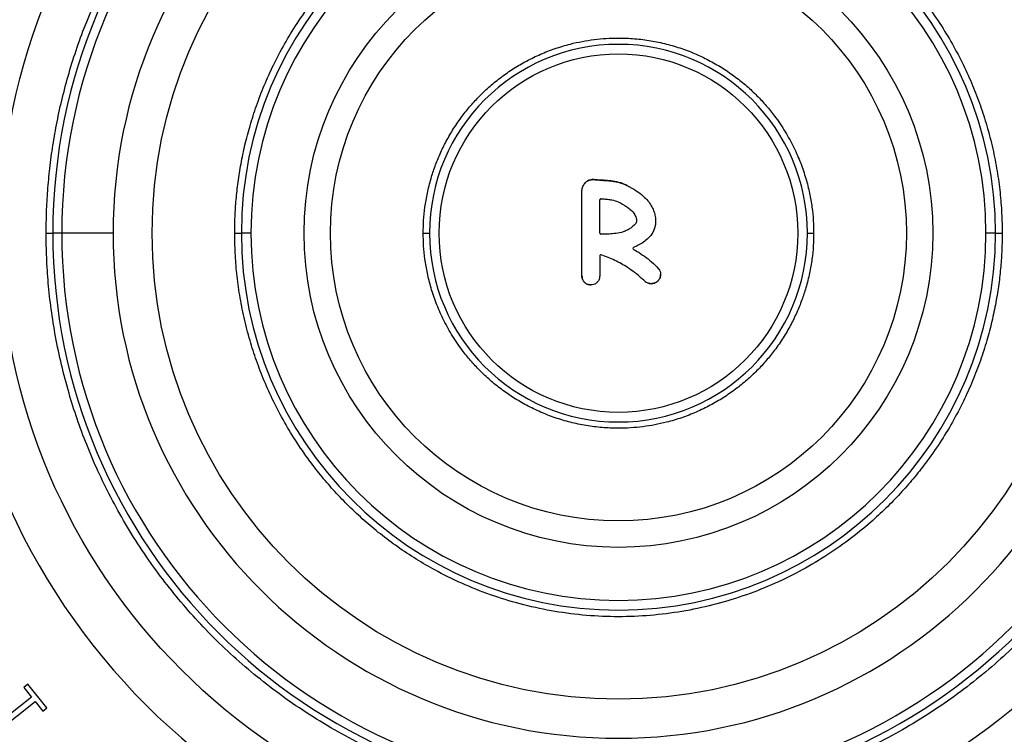
# Model space of a CAD drawing. Units: millimetres. Extents: x 130 to 10790, y 130 to 7592.
# Drawn here: x 6835 to 7279, y 1437 to 1759 of the extents above; entities that cross this region are included whole.
import ezdxf

# ---------------------------------------------------------------- set-up
doc = ezdxf.new("R2010")
doc.units = ezdxf.units.MM
doc.header["$LTSCALE"] = 26
doc.header["$PDSIZE"] = -1
doc.dimstyles.new('ISO-25', dxfattribs={"dimtxt": 2.5, "dimasz": 2.5, "dimexe": 1.25, "dimexo": 0.625, "dimtad": 1, "dimtxsty": 'Standard', "dimcen": 2.5, "dimadec": 0, "dimazin": 0, "dimtfac": 1, "dimtmove": 0, "dimatfit": 3, "dimfxl": 1, "dimarcsym": 0})

# ---------------------------------------------------------------- blocks, each defined once
blk = doc.blocks.new('*D7')
at = {"color": 0, "lineweight": -2, "transparency": 16777216}
for p, q in [((3813.47, 1594.17), (3813.47, 2990.82)), ((7776.44, 1596.4), (7776.44, 2990.82)), ((7620.44, 2964.82), (3969.47, 2964.82))]:
    blk.add_line(p, q, dxfattribs=at)
at = {"color": 0, "transparency": 16777216}
for points in [[(3969.47, 2990.82), (3969.47, 2938.82), (3813.47, 2964.82)], [(7620.44, 2990.82), (7620.44, 2938.82), (7776.44, 2964.82)]]:
    blk.add_solid(points, dxfattribs=at)
at = {"layer": 'Defpoints', "color": 0, "transparency": 16777216}
for p in [(3813.47, 2964.82), (3813.47, 1568.17), (7776.44, 1570.4)]:
    blk.add_point(p, dxfattribs=at)
at = {"color": 0, "transparency": 16777216, "insert": (5794.96, 3049.95), "char_height": 91, "attachment_point": 5}
blk.add_mtext('3963', dxfattribs=at)
blk = doc.blocks.new('FTE-Dessus')
at = {"color": 7, "linetype": 'Continuous', "lineweight": 25}
for p, q in [((7093.79, 1687.33), (7093.79, 1687.33)), ((7088.33, 1643.93), (7088.33, 1681.92)), ((7096.34, 1663.18), (7096.34, 1678.22)), ((6876.96, 1663.18), (6853.83, 1663.18)), ((7096.34, 1652.89), (7096.34, 1643.88)), ((7119.52, 1640.39), (7119.52, 1640.39)), ((6838.6, 1459.8), (6836.7, 1458.29)), ((6836.7, 1458.29), (6840.18, 1453.91)), ((6847.14, 1449.07), (6838.6, 1459.8)), ((6840.18, 1453.91), (6822.51, 1439.86)), ((6824.1, 1437.87), (6841.77, 1451.92)), ((6841.77, 1451.92), (6845.24, 1447.56)), ((6845.24, 1447.56), (6847.14, 1449.07))]:
    blk.add_line(p, q, dxfattribs=at)
at = {"color": 7, "linetype": 'Continuous', "lineweight": 25, "flags": 128}
blk.add_lwpolyline([(6853.83, 1663.18), (6853, 1663.18), (6852.22, 1663.18), (6851.53, 1663.18), (6850.92, 1663.18), (6850.44, 1663.18), (6850.08, 1663.18), (6849.86, 1663.18), (6849.78, 1663.18)], dxfattribs=at)
at = {"color": 7, "linetype": 'Continuous', "lineweight": 25}
for radius in [397.5, 278.62, 210.21, 141.72, 129.82, 80.84]:
    blk.add_circle((7104.78, 1663.18), radius, dxfattribs=at)
for centre, radius, start, end in [((7104.78, 1663.18), 387.5, 90, 173.5023), ((7104.78, 1663.18), 385, 0, 180), ((7104.78, 1663.18), 387.5, 6.4978, 90), ((7104.78, 1663.18), 377.76, 0, 180), ((7104.78, 1663.18), 301.1, 0, 180), ((7104.78, 1663.18), 255, 0, 180), ((7104.78, 1663.18), 250.96, 360, 180), ((7104.78, 1663.18), 227.83, 0, 180), ((7104.78, 1663.18), 170, 0, 180), ((7104.78, 1663.18), 165.67, 0, 180), ((7104.78, 1663.18), 85.17, 0, 180), ((7096.82, 1678.22), 0.483, 86.1049, 180), ((7104.78, 1663.18), 385, 180, 0), ((7104.78, 1663.18), 385, 180, 270), ((7104.78, 1663.18), 377.76, 180, 0), ((7104.78, 1663.18), 301.1, 180, 0), ((7104.78, 1663.18), 255, 180, 0), ((7104.78, 1663.18), 250.96, 180, 360), ((7104.78, 1663.18), 227.83, 180, 0), ((7104.78, 1663.18), 170, 180, 0), ((7104.78, 1663.18), 165.67, 180, 0), ((7104.78, 1663.18), 85.17, 180, 0), ((7096.82, 1663.18), 0.483, 180, 268.6173), ((7104.78, 1663.18), 385, 270, 0), ((7111.82, 1656.3), 0.483, 112.6189, 240.016), ((7096.82, 1652.89), 0.483, 72.0366, 180), ((7104.78, 1663.18), 387.5, 186.4977, 353.5022)]:
    blk.add_arc(centre, radius, start, end, dxfattribs=at)
for points, knots in [([(6846.78, 1663.18), (6846.82, 1666.35), (6846.89, 1672.74), (6847.45, 1682.49), (6848.39, 1692.52), (6849.78, 1702.88), (6851.67, 1713.54), (6854.08, 1724.44), (6857.08, 1735.67), (6860.71, 1747.09), (6865.04, 1758.78), (6870.07, 1770.57), (6875.89, 1782.49), (6882.53, 1794.46), (6890.01, 1806.38), (6898.02, 1817.71), (6906.46, 1828.38), (6915.28, 1838.44), (6924.84, 1848.25), (6935.13, 1857.73), (6946.14, 1866.82), (6957.87, 1875.44), (6970.29, 1883.52), (6983.37, 1891), (6997.06, 1897.79), (7011.32, 1903.83), (7026.08, 1909.05), (7041.28, 1913.41), (7056.83, 1916.86), (7072.66, 1919.34), (7088.67, 1920.85), (7104.78, 1921.35), (7120.89, 1920.85), (7136.91, 1919.34), (7152.74, 1916.86), (7168.29, 1913.41), (7183.49, 1909.05), (7198.25, 1903.83), (7212.51, 1897.79), (7226.2, 1891), (7239.28, 1883.52), (7251.7, 1875.44), (7263.42, 1866.82), (7274.44, 1857.73), (7284.73, 1848.25), (7294.28, 1838.44), (7303.11, 1828.38), (7311.54, 1817.71), (7319.56, 1806.38), (7327.03, 1794.46), (7333.67, 1782.49), (7339.49, 1770.57), (7344.53, 1758.78), (7348.86, 1747.09), (7352.68, 1735.07), (7355.95, 1722.67), (7358.61, 1709.98), (7360.56, 1697.69), (7361.87, 1685.82), (7362.64, 1674.39), (7362.74, 1666.88), (7362.78, 1663.18)], [0, 0, 0, 0, 0.011731, 0.023653, 0.036137, 0.049024, 0.062306, 0.076219, 0.090339, 0.105332, 0.120552, 0.136443, 0.152798, 0.169605, 0.187108, 0.204839, 0.220953, 0.237458, 0.254346, 0.271607, 0.289225, 0.307184, 0.325466, 0.344048, 0.362905, 0.382009, 0.401331, 0.420837, 0.440494, 0.460266, 0.480114, 0.500001, 0.519888, 0.539737, 0.559508, 0.579165, 0.598672, 0.617993, 0.637097, 0.655954, 0.674536, 0.692818, 0.710778, 0.728396, 0.745656, 0.762544, 0.779049, 0.795163, 0.812893, 0.830397, 0.847204, 0.863559, 0.87945, 0.89467, 0.909663, 0.926136, 0.942123, 0.95762, 0.972186, 0.986314, 1, 1, 1, 1]), ([(6931.78, 1663.18), (6931.81, 1665.66), (6931.88, 1670.7), (6932.4, 1678.36), (6933.27, 1686.32), (6934.58, 1694.56), (6936.37, 1703.07), (6938.68, 1711.82), (6941.56, 1720.79), (6945.08, 1729.93), (6949.27, 1739.21), (6954.19, 1748.56), (6959.89, 1757.92), (6965.83, 1766.41), (6971.82, 1773.98), (6977.76, 1780.75), (6984.15, 1787.3), (6991.85, 1794.39), (7000.98, 1801.79), (7011.78, 1809.26), (7023.38, 1816.03), (7035.7, 1821.99), (7048.68, 1827.03), (7062.2, 1831.06), (7076.15, 1834), (7090.39, 1835.78), (7104.78, 1836.38), (7119.17, 1835.78), (7133.42, 1834), (7147.36, 1831.06), (7160.89, 1827.03), (7173.86, 1821.99), (7185.2, 1816.51), (7194.97, 1810.93), (7203.29, 1805.51), (7211.16, 1799.73), (7218.52, 1793.65), (7225.42, 1787.3), (7231.8, 1780.75), (7237.74, 1773.98), (7243.74, 1766.41), (7249.68, 1757.92), (7255.38, 1748.56), (7260.3, 1739.21), (7264.49, 1729.93), (7268.01, 1720.79), (7271.07, 1711.25), (7273.62, 1701.4), (7275.58, 1691.31), (7276.88, 1681.59), (7277.65, 1672.25), (7277.74, 1666.16), (7277.78, 1663.18)], [0, 0, 0, 0, 0.013687, 0.027815, 0.042383, 0.05788, 0.073868, 0.090343, 0.107834, 0.125854, 0.144396, 0.164006, 0.184159, 0.204845, 0.221155, 0.237466, 0.254541, 0.271616, 0.29522, 0.319379, 0.344054, 0.369278, 0.394893, 0.420839, 0.447085, 0.473496, 0.499998, 0.5265, 0.55291, 0.579157, 0.605102, 0.630717, 0.655942, 0.674525, 0.692808, 0.710768, 0.728388, 0.745462, 0.762538, 0.778848, 0.795159, 0.815844, 0.835997, 0.855608, 0.874149, 0.892169, 0.909661, 0.929429, 0.948319, 0.966359, 0.983576, 1, 1, 1, 1]), ([(7016.78, 1663.18), (7016.82, 1665.07), (7016.89, 1668.98), (7017.51, 1675), (7018.59, 1681.35), (7020.14, 1687.51), (7022.08, 1693.44), (7024.35, 1699.07), (7027.13, 1704.76), (7030.46, 1710.46), (7034.15, 1715.8), (7038.13, 1720.75), (7042.31, 1725.26), (7046.94, 1729.6), (7052, 1733.7), (7057.49, 1737.5), (7063.39, 1740.94), (7069.66, 1743.97), (7076.26, 1746.53), (7084.29, 1748.93), (7093.83, 1750.73), (7103.56, 1751.34), (7112.1, 1750.98), (7119.34, 1750.07), (7126.43, 1748.58), (7133.31, 1746.53), (7139.91, 1743.97), (7146.18, 1740.94), (7152.07, 1737.5), (7157.57, 1733.7), (7162.63, 1729.6), (7167.26, 1725.27), (7171.44, 1720.75), (7175.77, 1715.36), (7180.02, 1709.08), (7183.93, 1701.93), (7186.99, 1694.87), (7189.31, 1687.98), (7190.98, 1681.35), (7192.06, 1675), (7192.68, 1668.98), (7192.75, 1665.07), (7192.78, 1663.18)], [0, 0, 0, 0, 0.020531, 0.042383, 0.065629, 0.09034, 0.11133, 0.133268, 0.156163, 0.180023, 0.204846, 0.22659, 0.248852, 0.271618, 0.295334, 0.319488, 0.344063, 0.369367, 0.394971, 0.420855, 0.460271, 0.499993, 0.526479, 0.552876, 0.579159, 0.605041, 0.630645, 0.655951, 0.680524, 0.704679, 0.728397, 0.75116, 0.773422, 0.795168, 0.826195, 0.855611, 0.883422, 0.90966, 0.934371, 0.957617, 0.979469, 1, 1, 1, 1]), ([(7089.51, 1685.49), (7089.69, 1685.71), (7090.05, 1686.15), (7090.7, 1686.65), (7091.38, 1687.02), (7092.12, 1687.24), (7092.93, 1687.37), (7093.5, 1687.34), (7093.79, 1687.33)], [0, 0, 0, 0, 0.1739074, 0.3528381, 0.4987682, 0.6497907, 0.8226172, 1, 1, 1, 1]), ([(7093.79, 1687.33), (7093.47, 1687.34), (7092.81, 1687.37), (7091.93, 1687.2), (7091.14, 1686.92), (7090.52, 1686.52), (7089.96, 1686.05), (7089.66, 1685.68), (7089.51, 1685.49)], [0, 0, 0, 0, 0.198024, 0.401239, 0.550763, 0.705692, 0.851132, 1, 1, 1, 1]), ([(7093.79, 1687.33), (7094.43, 1687.28), (7095.72, 1687.19), (7097.62, 1687.03), (7099.5, 1686.91), (7100.73, 1686.81), (7101.35, 1686.76)], [0, 0, 0, 0, 0.254889, 0.50978, 0.754893, 1, 1, 1, 1]), ([(7101.35, 1686.76), (7101.19, 1686.77), (7100.39, 1686.84), (7098.94, 1686.95), (7096.58, 1687.12), (7094.87, 1687.25), (7093.79, 1687.33)], [0, 0, 0, 0, 0.0637561, 0.3186921, 0.5735881, 1, 1, 1, 1]), ([(7088.33, 1681.92), (7088.34, 1682.24), (7088.36, 1682.87), (7088.59, 1683.78), (7088.95, 1684.67), (7089.32, 1685.21), (7089.51, 1685.49)], [0, 0, 0, 0, 0.252874, 0.491278, 0.736173, 1, 1, 1, 1]), ([(7101.35, 1686.76), (7101.99, 1686.67), (7103.26, 1686.48), (7105.72, 1685.94), (7107.44, 1685.2), (7108.57, 1684.72)], [0, 0, 0, 0, 0.25654, 0.513306, 1, 1, 1, 1]), ([(7108.57, 1684.72), (7107.98, 1684.99), (7106.81, 1685.53), (7104.41, 1686.28), (7102.56, 1686.57), (7101.35, 1686.76)], [0, 0, 0, 0, 0.256515, 0.513332, 1, 1, 1, 1]), ([(7108.57, 1684.72), (7109.14, 1684.42), (7110.87, 1683.53), (7113.63, 1681.81), (7116.36, 1679.6), (7118.47, 1677.3), (7119.9, 1675.15), (7120.86, 1672.92), (7121.43, 1670.74), (7121.5, 1669.26), (7121.53, 1668.54)], [0, 0, 0, 0, 0.0883802, 0.2668664, 0.4450812, 0.5692675, 0.6932502, 0.7973418, 0.9013819, 1, 1, 1, 1]), ([(7096.86, 1678.71), (7097.18, 1678.68), (7097.85, 1678.64), (7098.87, 1678.58), (7099.57, 1678.53), (7099.92, 1678.5)], [0, 0, 0, 0, 0.31477, 0.657378, 1, 1, 1, 1]), ([(7099.92, 1678.5), (7100.56, 1678.41), (7102.18, 1678.19), (7105.2, 1677.23), (7107.32, 1675.9), (7108.6, 1675.09)], [0, 0, 0, 0, 0.205202, 0.519964, 1, 1, 1, 1]), ([(7108.6, 1675.09), (7109.11, 1674.7), (7110.46, 1673.68), (7112.08, 1671.84), (7112.87, 1669.88), (7112.92, 1668.87), (7112.94, 1668.57)], [0, 0, 0, 0, 0.238499, 0.624595, 0.89095, 1, 1, 1, 1]), ([(7108.6, 1675.09), (7109.11, 1674.7), (7110.46, 1673.68), (7112.08, 1671.84), (7112.87, 1669.88), (7112.92, 1668.87), (7112.94, 1668.57)], [0, 0, 0, 0, 0.238499, 0.624595, 0.89095, 1, 1, 1, 1]), ([(7112.94, 1668.57), (7112.89, 1668.37), (7112.7, 1667.6), (7111.64, 1666.61), (7110.36, 1665.4), (7109.31, 1664.82), (7108.78, 1664.52)], [0, 0, 0, 0, 0.106007, 0.39665, 0.694582, 1, 1, 1, 1]), ([(7112.94, 1668.57), (7112.89, 1668.37), (7112.7, 1667.6), (7111.64, 1666.61), (7110.36, 1665.4), (7109.31, 1664.82), (7108.78, 1664.52)], [0, 0, 0, 0, 0.106007, 0.39665, 0.694582, 1, 1, 1, 1]), ([(7121.53, 1668.54), (7121.5, 1667.9), (7121.41, 1666.16), (7120.4, 1663.42), (7118.45, 1660.93), (7116.13, 1659.06), (7113.86, 1657.74), (7112.33, 1657.05), (7111.64, 1656.74)], [0, 0, 0, 0, 0.118215, 0.318789, 0.521011, 0.691313, 0.862093, 1, 1, 1, 1]), ([(6846.78, 1663.18), (6847.21, 1663.18), (6848.09, 1663.18), (6849.1, 1663.18), (6849.69, 1663.18), (6849.75, 1663.18), (6849.78, 1663.18)], [0, 0, 0, 0, 0.2702613, 0.5624294, 0.7897364, 1, 1, 1, 1]), ([(7362.78, 1663.18), (7362.75, 1660.01), (7362.68, 1653.62), (7362.12, 1643.87), (7361.18, 1633.84), (7359.79, 1623.49), (7357.9, 1612.82), (7355.49, 1601.92), (7352.48, 1590.69), (7348.86, 1579.27), (7344.53, 1567.59), (7339.49, 1555.79), (7333.67, 1543.88), (7327.03, 1531.91), (7319.56, 1519.99), (7311.54, 1508.66), (7303.11, 1497.98), (7294.28, 1487.92), (7284.73, 1478.12), (7274.44, 1468.64), (7263.42, 1459.55), (7251.7, 1450.93), (7239.28, 1442.84), (7226.2, 1435.37), (7212.51, 1428.58), (7198.25, 1422.54), (7183.49, 1417.31), (7168.29, 1412.95), (7152.74, 1409.51), (7136.91, 1407.02), (7120.89, 1405.52), (7104.78, 1405.01), (7088.67, 1405.52), (7072.66, 1407.02), (7056.83, 1409.51), (7041.28, 1412.95), (7026.08, 1417.31), (7011.32, 1422.54), (6997.06, 1428.58), (6983.37, 1435.37), (6970.29, 1442.84), (6957.87, 1450.93), (6946.14, 1459.55), (6935.13, 1468.64), (6924.84, 1478.12), (6915.28, 1487.92), (6906.46, 1497.98), (6898.02, 1508.66), (6890.01, 1519.99), (6882.53, 1531.9), (6875.89, 1543.88), (6870.07, 1555.79), (6865.04, 1567.59), (6860.71, 1579.27), (6856.89, 1591.3), (6853.62, 1603.7), (6850.96, 1616.38), (6849, 1628.67), (6847.7, 1640.54), (6846.92, 1651.97), (6846.83, 1659.49), (6846.78, 1663.18)], [0, 0, 0, 0, 0.011731, 0.023653, 0.036137, 0.049024, 0.062306, 0.076219, 0.090339, 0.105332, 0.120552, 0.136443, 0.152798, 0.169605, 0.187108, 0.204839, 0.220953, 0.237458, 0.254346, 0.271607, 0.289225, 0.307184, 0.325466, 0.344048, 0.362905, 0.382009, 0.401331, 0.420837, 0.440494, 0.460266, 0.480114, 0.500001, 0.519888, 0.539737, 0.559508, 0.579165, 0.598672, 0.617993, 0.637097, 0.655954, 0.674536, 0.692818, 0.710778, 0.728396, 0.745656, 0.762544, 0.779049, 0.795163, 0.812893, 0.830397, 0.847204, 0.863559, 0.87945, 0.89467, 0.909663, 0.926136, 0.942123, 0.95762, 0.972186, 0.986314, 1, 1, 1, 1]), ([(6931.78, 1663.18), (6932.21, 1663.18), (6933.09, 1663.18), (6934.1, 1663.18), (6934.69, 1663.18), (6934.75, 1663.18), (6934.78, 1663.18)], [0, 0, 0, 0, 0.270261, 0.562429, 0.789736, 1, 1, 1, 1]), ([(7277.78, 1663.18), (7277.75, 1660.7), (7277.69, 1655.66), (7277.17, 1648), (7276.3, 1640.04), (7274.98, 1631.8), (7273.2, 1623.3), (7270.89, 1614.54), (7268.01, 1605.57), (7264.49, 1596.43), (7260.3, 1587.15), (7255.38, 1577.8), (7249.68, 1568.44), (7243.74, 1559.96), (7237.74, 1552.38), (7231.8, 1545.61), (7225.42, 1539.07), (7217.72, 1531.98), (7208.58, 1524.58), (7197.79, 1517.11), (7186.19, 1510.33), (7173.86, 1504.37), (7160.89, 1499.33), (7147.36, 1495.3), (7133.42, 1492.37), (7119.17, 1490.58), (7104.78, 1489.98), (7090.4, 1490.58), (7076.15, 1492.37), (7062.2, 1495.3), (7048.68, 1499.33), (7035.7, 1504.37), (7024.37, 1509.85), (7014.6, 1515.43), (7006.27, 1520.86), (6998.41, 1526.64), (6991.05, 1532.71), (6984.15, 1539.07), (6977.76, 1545.61), (6971.82, 1552.38), (6965.83, 1559.96), (6959.89, 1568.44), (6954.19, 1577.8), (6949.27, 1587.15), (6945.08, 1596.43), (6941.56, 1605.57), (6938.49, 1615.11), (6935.95, 1624.96), (6933.99, 1635.05), (6932.68, 1644.78), (6931.92, 1654.11), (6931.83, 1660.21), (6931.78, 1663.18)], [0, 0, 0, 0, 0.013687, 0.027815, 0.042383, 0.05788, 0.073868, 0.090343, 0.107834, 0.125854, 0.144396, 0.164006, 0.184159, 0.204845, 0.221155, 0.237466, 0.254541, 0.271616, 0.29522, 0.319379, 0.344054, 0.369278, 0.394893, 0.420839, 0.447085, 0.473496, 0.499998, 0.5265, 0.55291, 0.579157, 0.605102, 0.630717, 0.655942, 0.674525, 0.692808, 0.710768, 0.728388, 0.745462, 0.762538, 0.778848, 0.795159, 0.815844, 0.835997, 0.855608, 0.874149, 0.892169, 0.909661, 0.929429, 0.948319, 0.966359, 0.983576, 1, 1, 1, 1]), ([(6939.11, 1663.18), (6938.47, 1663.18), (6937.16, 1663.18), (6935.74, 1663.18), (6934.92, 1663.18), (6934.83, 1663.18), (6934.78, 1663.18)], [0, 0, 0, 0, 0.271901, 0.562008, 0.788098, 1, 1, 1, 1]), ([(7016.78, 1663.18), (7017.12, 1663.18), (7017.82, 1663.18), (7018.67, 1663.18), (7019.29, 1663.18), (7019.51, 1663.18), (7019.61, 1663.18)], [0, 0, 0, 0, 0.274055, 0.561461, 0.785945, 1, 1, 1, 1]), ([(7192.78, 1663.18), (7192.75, 1661.29), (7192.68, 1657.39), (7192.06, 1651.36), (7190.98, 1645.02), (7189.43, 1638.85), (7187.49, 1632.93), (7185.21, 1627.3), (7182.43, 1621.61), (7179.11, 1615.91), (7175.42, 1610.56), (7171.44, 1605.62), (7167.26, 1601.1), (7162.63, 1596.77), (7157.57, 1592.67), (7152.07, 1588.87), (7146.18, 1585.42), (7139.91, 1582.4), (7133.31, 1579.83), (7125.27, 1577.44), (7115.74, 1575.64), (7106, 1575.03), (7097.47, 1575.39), (7090.22, 1576.29), (7083.13, 1577.79), (7076.26, 1579.83), (7069.66, 1582.4), (7063.39, 1585.42), (7057.49, 1588.87), (7052, 1592.67), (7046.94, 1596.76), (7042.31, 1601.1), (7038.13, 1605.62), (7033.79, 1611.01), (7029.54, 1617.29), (7025.64, 1624.44), (7022.57, 1631.5), (7020.25, 1638.38), (7018.59, 1645.02), (7017.51, 1651.36), (7016.89, 1657.39), (7016.82, 1661.29), (7016.78, 1663.18)], [0, 0, 0, 0, 0.020531, 0.042383, 0.065629, 0.09034, 0.11133, 0.133268, 0.156163, 0.180023, 0.204846, 0.22659, 0.248852, 0.271618, 0.295334, 0.319488, 0.344063, 0.369367, 0.394971, 0.420855, 0.460271, 0.499993, 0.526479, 0.552876, 0.579159, 0.605041, 0.630645, 0.655951, 0.680524, 0.704679, 0.728397, 0.75116, 0.773422, 0.795168, 0.826195, 0.855611, 0.883422, 0.90966, 0.934371, 0.957617, 0.979469, 1, 1, 1, 1]), ([(7097.68, 1662.69), (7097.61, 1662.69), (7097.46, 1662.69), (7097.17, 1662.69), (7096.96, 1662.7), (7096.81, 1662.7)], [0, 0, 0, 0, 0.250005, 0.50001, 1, 1, 1, 1]), ([(7108.78, 1664.52), (7108.19, 1664.26), (7106.53, 1663.53), (7103.76, 1663.03), (7100.64, 1662.72), (7098.67, 1662.7), (7097.68, 1662.69)], [0, 0, 0, 0, 0.170641, 0.478636, 0.738633, 1, 1, 1, 1]), ([(7108.78, 1664.52), (7108.19, 1664.26), (7106.53, 1663.53), (7103.76, 1663.03), (7100.64, 1662.72), (7098.67, 1662.7), (7097.68, 1662.69)], [0, 0, 0, 0, 0.170641, 0.478636, 0.738633, 1, 1, 1, 1]), ([(7189.95, 1663.18), (7190.1, 1663.18), (7190.39, 1663.18), (7191.15, 1663.18), (7191.98, 1663.18), (7192.52, 1663.18), (7192.78, 1663.18)], [0, 0, 0, 0, 0.2740545, 0.5614613, 0.7859452, 1, 1, 1, 1]), ([(7274.78, 1663.18), (7274.71, 1663.18), (7274.56, 1663.18), (7273.42, 1663.18), (7271.98, 1663.18), (7270.95, 1663.18), (7270.46, 1663.18)], [0, 0, 0, 0, 0.2719005, 0.5620077, 0.7880984, 1, 1, 1, 1]), ([(7274.78, 1663.18), (7274.84, 1663.18), (7274.95, 1663.18), (7275.76, 1663.18), (7276.77, 1663.18), (7277.45, 1663.18), (7277.78, 1663.18)], [0, 0, 0, 0, 0.270261, 0.562429, 0.789736, 1, 1, 1, 1]), ([(7111.58, 1655.88), (7112.14, 1655.55), (7113.81, 1654.58), (7116.58, 1652.74), (7119.85, 1650.27), (7121.79, 1648.25), (7122.76, 1647.23)], [0, 0, 0, 0, 0.136161, 0.408599, 0.702409, 1, 1, 1, 1]), ([(7116.52, 1641.66), (7116.04, 1642.09), (7113.66, 1644.27), (7109.34, 1647.56), (7103.24, 1651.08), (7099.08, 1652.59), (7096.97, 1653.35)], [0, 0, 0, 0, 0.0841745, 0.4217602, 0.7081767, 1, 1, 1, 1]), ([(7122.76, 1647.23), (7122.95, 1646.99), (7123.28, 1646.58), (7123.6, 1645.9), (7123.79, 1645.24), (7123.81, 1644.77), (7123.82, 1644.54)], [0, 0, 0, 0, 0.308194, 0.531492, 0.761543, 1, 1, 1, 1]), ([(7092.33, 1639.82), (7091.84, 1639.86), (7090.85, 1639.94), (7089.62, 1640.75), (7088.76, 1641.85), (7088.37, 1642.96), (7088.34, 1643.67), (7088.33, 1643.93)], [0, 0, 0, 0, 0.229388, 0.461575, 0.663761, 0.880442, 1, 1, 1, 1]), ([(7088.33, 1643.93), (7088.37, 1643.4), (7088.47, 1642.32), (7089.35, 1641.01), (7090.52, 1640.12), (7091.57, 1639.84), (7092.17, 1639.82), (7092.33, 1639.82)], [0, 0, 0, 0, 0.248565, 0.499948, 0.716254, 0.924886, 1, 1, 1, 1]), ([(7096.34, 1643.88), (7096.29, 1643.36), (7096.2, 1642.32), (7095.33, 1641.02), (7094.2, 1640.15), (7093.14, 1639.85), (7092.52, 1639.82), (7092.33, 1639.82)], [0, 0, 0, 0, 0.244254, 0.491298, 0.707025, 0.911469, 1, 1, 1, 1]), ([(7123.82, 1644.54), (7123.77, 1644.03), (7123.66, 1643.02), (7122.8, 1641.79), (7121.72, 1640.89), (7120.57, 1640.45), (7119.82, 1640.41), (7119.52, 1640.39)], [0, 0, 0, 0, 0.226252, 0.454614, 0.660273, 0.860777, 1, 1, 1, 1]), ([(7119.52, 1640.39), (7120.07, 1640.44), (7121.18, 1640.55), (7122.52, 1641.49), (7123.49, 1642.7), (7123.78, 1643.79), (7123.81, 1644.41), (7123.82, 1644.54)], [0, 0, 0, 0, 0.248339, 0.49996, 0.7216, 0.940069, 1, 1, 1, 1]), ([(7119.52, 1640.39), (7119.23, 1640.4), (7118.73, 1640.43), (7118.03, 1640.66), (7117.46, 1640.93), (7116.96, 1641.28), (7116.67, 1641.53), (7116.52, 1641.66)], [0, 0, 0, 0, 0.25439, 0.451218, 0.653245, 0.825604, 1, 1, 1, 1]), ([(7116.52, 1641.66), (7116.76, 1641.45), (7117.2, 1641.07), (7117.95, 1640.69), (7118.7, 1640.43), (7119.24, 1640.4), (7119.52, 1640.39)], [0, 0, 0, 0, 0.290365, 0.516323, 0.74927, 1, 1, 1, 1])]:
    blk.add_open_spline(points, degree=3, knots=knots, dxfattribs=at)

msp = doc.modelspace()

# ---------------------------------------------------------------- block references
msp.add_blockref('FTE-Dessus', (0, 0))

# ---------------------------------------------------------------- dimensions: what is measured, and where the dimension line sits
dim = msp.add_linear_dim(base=(3813.4694, 2964.8222), p1=(7776.4449, 1570.3976), p2=(3813.4694, 1568.1679), text='3963', dimstyle='ISO-25', override={"dimtxt": 91, "dimasz": 156, "dimexe": 26, "dimexo": 26, "dimgap": 39.624, "dimtih": 1, "dimtoh": 1, "dimdec": 3, "dimzin": 0, "dimadec": 2, "dimtdec": 3, "dimtzin": 0})
dim.commit()
dim.dimension.update_dxf_attribs({"geometry": '*D7', "text_midpoint": (5794.9572, 3049.9462)})

doc.saveas('drawing.dxf')
